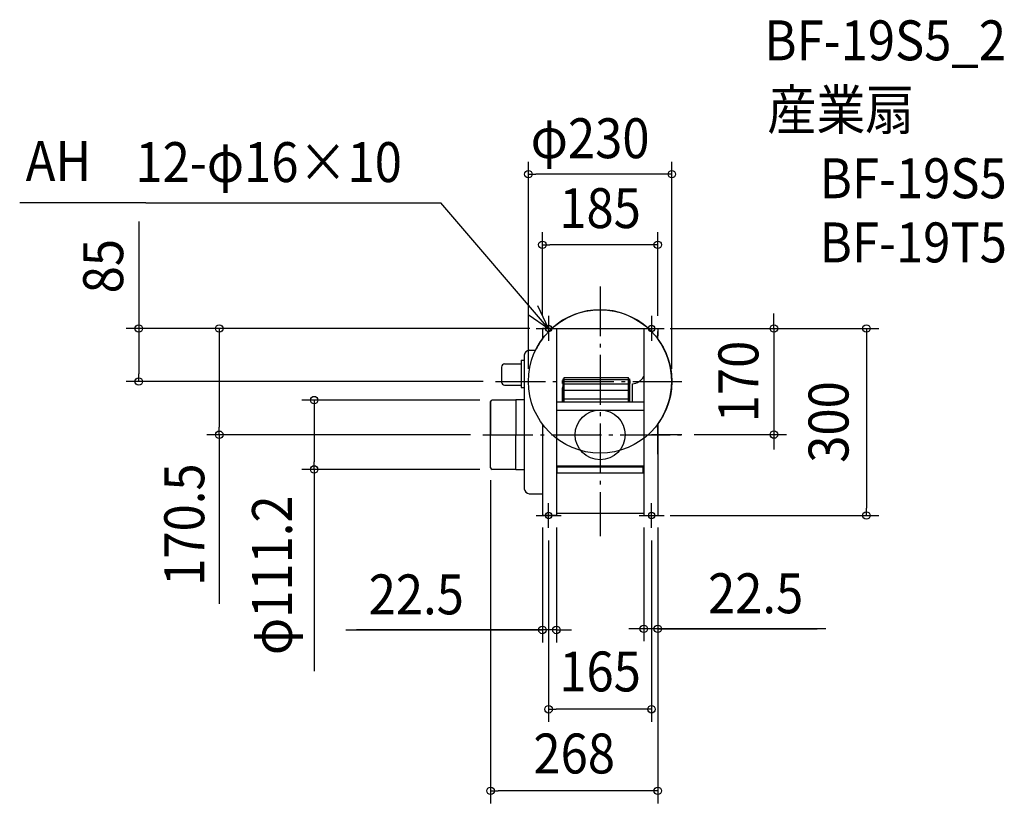
# Model space of a CAD drawing. Extents: x -931 to 648, y -591 to 666.
import ezdxf
from ezdxf.enums import TextEntityAlignment as Align

# ---------------------------------------------------------------- set-up
doc = ezdxf.new("R2010")
doc.units = 0
doc.header["$LTSCALE"] = 20
doc.header["$PDMODE"] = 3
doc.header["$PDSIZE"] = -2
doc.linetypes.add('DASHDOT', pattern=[5.5, 4, -0.6, 0.3, -0.6])
doc.layers.get('DEFPOINTS').update_dxf_attribs({"linetype": 'CONTINUOUS'})
for name, color, linetype in [('ARRANGE', 1, 'CONTINUOUS'), ('BASIS', 6, 'DASHDOT'), ('DETAIL', 5, 'CONTINUOUS'), ('ETC', 61, 'CONTINUOUS'), ('FIX', 11, 'CONTINUOUS'), ('NOTE', 4, 'CONTINUOUS'), ('OUTLINE', 3, 'CONTINUOUS'), ('SIZE', 30, 'CONTINUOUS')]:
    doc.layers.add(name, color=color, linetype=linetype)
doc.styles.get("Standard").update_dxf_attribs({"font": 'SIMPLEX.shx', "width": 0.9, "height": 64, "bigfont": 'BIGFONT.shx'})

msp = doc.modelspace()

# ---------------------------------------------------------------- linework, layer by layer
at = {"layer": 'ARRANGE', "color": 1, "linetype": 'CONTINUOUS'}
msp.add_circle((0, 0), 40, dxfattribs=at)
msp.add_point((0, 0), dxfattribs=at)
at = {"layer": 'BASIS', "color": 6, "linetype": 'DASHDOT'}
for p, q in [((0, 238), (0, -162.8)), ((-167.7, 85.5), (131, 85.5)), ((-187.8, 0), (132.9, 0)), ((82.5, 0.3), (131, 0.3))]:
    msp.add_line(p, q, dxfattribs=at)
at = {"layer": 'DEFPOINTS', "color": 30, "linetype": 'CONTINUOUS'}
for p in [(92.5, 170.5), (-173, 55.6), (131, 0.3), (278.8, 0.3), (-458.4, -55.6), (-173, -55.6)]:
    msp.add_point(p, dxfattribs=at)
at = {"layer": 'DETAIL', "color": 5, "linetype": 'CONTINUOUS'}
for p, q in [((-77.5, 170.5), (-92.5, 170.5)), ((-92.5, 170.5), (-92.5, 153.8)), ((-70, 170.5), (-70, -129.5)), ((-70, 170.5), (70, 170.5)), ((70, 170.5), (70, -129.5)), ((77.5, 170.5), (92.5, 170.5)), ((92.5, 170.5), (92.5, 158.8)), ((92.5, 169.5), (92.5, 168.7)), ((92.5, 153.8), (92.5, 165.7)), ((-121.5, 127.5), (-121.5, -86.5)), ((-113.5, 135.5), (-103.6, 135.5)), ((-153, 113.6), (-126.5, 113.6)), ((-126.5, 119.6), (-126.5, 75.6)), ((-126.5, 119.6), (-121.5, 119.6)), ((-158, 108.6), (-158, 84.6)), ((-153, 79.6), (-126.5, 79.6)), ((-60, 82), (-60, 87.1)), ((-60, 87.1), (-59.2, 87.1)), ((-60, 82), (-59.2, 82)), ((-59.2, 52.8), (-59.2, 89.6)), ((-59.2, 89.6), (-57.8, 89.6)), ((-57.8, 52.8), (-57.8, 92.1)), ((-57.8, 92.1), (45.8, 92.1)), ((-57.8, 88.7), (45.8, 88.7)), ((-57.8, 81.9), (45.8, 81.9)), ((45.8, 52.8), (45.8, 92.1)), ((45.8, 89.6), (47.2, 89.6)), ((47.2, 89.6), (47.2, 52.8)), ((48.1, 87.1), (47.2, 87.1)), ((48.1, 82), (47.2, 82)), ((48.1, 82), (48.1, 87.1)), ((51.8, 52.8), (51.8, 81.8)), ((-126.5, 75.6), (-121.5, 75.6)), ((-60.2, 52.8), (-60.2, 75.4)), ((-59.2, 77.7), (-60, 76.3)), ((-57.8, 71.6), (45.8, 71.6)), ((-175.5, 53.1), (-175.5, 0)), ((-135.1, 55.6), (-173, 55.6)), ((-121.5, 56.1), (-135.1, 56.1)), ((-135.1, 56.1), (-135.1, 0)), ((70, 52.5), (-70, 52.5)), ((-57.8, 57.9), (45.8, 57.9)), ((-135.1, 41.5), (-135.1, 0)), ((70, 39.1), (-70, 39.1)), ((-92.5, 17.2), (-92.5, -50.5)), ((92.5, -31), (92.5, 17.2)), ((-175.5, -53.1), (-175.5, 0)), ((-135.1, -55.6), (-135.1, 0)), ((92.5, -31), (92.5, -129.5)), ((-135.1, -55.6), (-173, -55.6)), ((-135.1, -56.1), (-135.1, -55.6)), ((-121.5, -56.1), (-135.1, -56.1)), ((-92.5, -50.5), (-92.5, -129.5)), ((-70, -50), (70, -50)), ((-68.9, -61), (-68.9, -50)), ((-68.9, -51.2), (69.2, -51.2)), ((-68.9, -61), (69.2, -61)), ((69.2, -61), (69.2, -50)), ((-113.5, -94.5), (-92.5, -94.5)), ((-70, -125.6), (70, -125.6)), ((-70, -129.5), (-92.5, -129.5)), ((70, -129.5), (92.5, -129.5)), ((92.5, -127.7), (92.5, -128.5))]:
    msp.add_line(p, q, dxfattribs=at)
msp.add_circle((0, 85.5), 115, dxfattribs=at)
for centre, radius, start, end in [((-113.5, 127.5), 8, 90, 180), ((-153, 108.6), 5, 90, 180), ((-153, 84.6), 5, 180, 270), ((50.4, 103.9), 22.2, 273.5281, 331.6025), ((-58.5, 75.4), 1.71, 150.0001, 180), ((-173, 53.1), 2.5, 90, 180), ((-173, -53.1), 2.5, 180, 270), ((-113.5, -86.5), 8, 180, 270)]:
    msp.add_arc(centre, radius, start, end, dxfattribs=at)
at = {"layer": 'FIX', "color": 11, "linetype": 'CONTINUOUS'}
for centre in [(-82.5, 170.5), (82.5, 170.5), (-82.5, -129.5), (82.5, -129.5)]:
    msp.add_circle(centre, 5, dxfattribs=at)
at = {"layer": 'NOTE', "color": 4, "linetype": 'CONTINUOUS'}
for p, q in [((-728.2, 371.9), (-930.6, 371.9)), ((-728.2, 371.9), (-255.4, 371.9)), ((-82.5, 170.5), (-255.4, 371.9)), ((-82.5, 170.5), (-99.8, 206.6)), ((-115.5, 193.1), (-82.5, 170.5)), ((-82.5, 190.5), (-82.5, 150.5)), ((82.5, 190.5), (82.5, 150.5)), ((-102.5, 170.5), (-62.5, 170.5)), ((62.5, 170.5), (102.5, 170.5)), ((-82.5, -149.5), (-82.5, -109.5)), ((82.5, -149.5), (82.5, -109.5)), ((-102.5, -129.5), (-62.5, -129.5)), ((62.5, -129.5), (102.5, -129.5))]:
    msp.add_line(p, q, dxfattribs=at)
at = {"layer": 'OUTLINE', "color": 3, "linetype": 'CONTINUOUS'}
for p, q in [((-92.5, 170.5), (-92.5, 153.8)), ((-77.5, 170.5), (-92.5, 170.5)), ((77.5, 170.5), (92.5, 170.5)), ((92.5, 170.5), (92.5, 158.8)), ((92.5, 169.5), (92.5, 168.7)), ((92.5, 153.8), (92.5, 165.7)), ((-121.5, 127.5), (-121.5, 119.6)), ((-113.5, 135.5), (-103.6, 135.5)), ((-153, 113.6), (-126.5, 113.6)), ((-126.5, 119.6), (-121.5, 119.6)), ((-126.5, 119.6), (-126.5, 113.6)), ((-158, 108.6), (-158, 84.6)), ((-153, 79.6), (-126.5, 79.6)), ((-126.5, 79.6), (-126.5, 75.6)), ((-126.5, 75.6), (-121.5, 75.6)), ((-121.5, 75.6), (-121.5, 56.1)), ((-175.5, -53.1), (-175.5, 53.1)), ((-135.1, 55.6), (-173, 55.6)), ((-135.1, 56.1), (-135.1, 55.6)), ((-121.5, 56.1), (-135.1, 56.1)), ((92.5, 17.2), (92.5, -129.5)), ((-135.1, -55.6), (-173, -55.6)), ((-135.1, -56.1), (-135.1, -55.6)), ((-121.5, -56.1), (-135.1, -56.1)), ((-121.5, -56.1), (-121.5, -86.5)), ((-113.5, -94.5), (-92.5, -94.5)), ((-92.5, -94.5), (-92.5, -129.5)), ((-70, -125.6), (-70, -129.5)), ((-70, -125.6), (70, -125.6)), ((70, -125.6), (70, -129.5)), ((-70, -129.5), (-92.5, -129.5)), ((70, -129.5), (92.5, -129.5))]:
    msp.add_line(p, q, dxfattribs=at)
for centre, radius, start, end in [((0, 85.5), 115, 47.6574, 132.3426), ((0, 85.5), 115, 143.5473, 154.2285), ((0, 85.5), 115, 323.5473, 36.4527), ((-113.5, 127.5), 8, 90, 180), ((-153, 108.6), 5, 90, 180), ((-153, 84.6), 5, 180, 270), ((-173, 53.1), 2.5, 90, 180), ((-173, -53.1), 2.5, 180, 270), ((-113.5, -86.5), 8, 180, 270)]:
    msp.add_arc(centre, radius, start, end, dxfattribs=at)
at = {"layer": 'SIZE', "color": 30, "linetype": 'CONTINUOUS'}
for p, q in [((-115, 105.5), (-115, 438)), ((115, 105.5), (115, 438)), ((-115, 418), (-103, 418)), ((103, 418), (-103, 418)), ((115, 418), (103, 418)), ((-739.7, 342), (-739.7, 170.5)), ((-92.5, 190.5), (-92.5, 324.7)), ((92.5, 190.5), (92.5, 324.7)), ((-92.5, 304.7), (-80.5, 304.7)), ((80.5, 304.7), (-80.5, 304.7)), ((92.5, 304.7), (80.5, 304.7)), ((278.8, 182.5), (278.8, 194.5)), ((278.8, 170.5), (278.8, 182.5)), ((-112.5, 170.5), (-759.7, 170.5)), ((-739.7, 170.5), (-739.7, 158.5)), ((-739.7, 158.5), (-739.7, 97.5)), ((-112.5, 170.5), (-630.6, 170.5)), ((-610.6, 170.5), (-610.6, 158.5)), ((-610.6, 158.5), (-610.6, 12)), ((112.5, 170.5), (447, 170.5)), ((112.5, 170.5), (298.8, 170.5)), ((278.8, 170.5), (278.8, 0.3)), ((427, 170.5), (427, 158.5)), ((427, 158.5), (427, -117.5)), ((-739.7, 85.5), (-739.7, 97.5)), ((-187.7, 85.5), (-759.7, 85.5)), ((-193, 55.6), (-478.4, 55.6)), ((-458.4, 55.6), (-458.4, 43.6)), ((-458.4, 43.6), (-458.4, -43.6)), ((-207.8, 0), (-630.6, 0)), ((-610.6, 0), (-610.6, 12)), ((-610.6, 0), (-610.6, -271.1)), ((151, 0.3), (298.8, 0.3)), ((278.8, 0.3), (278.8, -11.7)), ((278.8, -11.7), (278.8, -23.7)), ((-458.4, -55.6), (-458.4, -43.6)), ((-193, -55.6), (-478.4, -55.6)), ((-458.4, -55.6), (-458.4, -379.2)), ((-175.5, -72.8), (-175.5, -591.1)), ((427, -129.5), (427, -117.5)), ((112.5, -129.5), (447, -129.5)), ((-92.5, -148.7), (-92.5, -333)), ((-70, -148.7), (-70, -333)), ((70, -148.7), (70, -331.2)), ((92.5, -148.7), (92.5, -331.2)), ((92.5, -149.5), (92.5, -591.1)), ((-82.5, -169.5), (-82.5, -460.3)), ((82.5, -169.5), (82.5, -460.3)), ((-407.4, -313), (-92.5, -313)), ((-92.5, -313), (-390.3, -313)), ((-104.5, -313), (-116.5, -313)), ((-92.5, -313), (-104.5, -313)), ((-70, -313), (-92.5, -313)), ((-70, -313), (-92.5, -313)), ((-70, -313), (-58, -313)), ((-58, -313), (-46, -313)), ((58, -311.2), (46, -311.2)), ((70, -311.2), (58, -311.2)), ((92.5, -311.2), (70, -311.2)), ((92.5, -311.2), (70, -311.2)), ((362.2, -311.2), (92.5, -311.2)), ((92.5, -311.2), (104.5, -311.2)), ((92.5, -311.2), (348, -311.2)), ((104.5, -311.2), (116.5, -311.2)), ((-82.5, -440.3), (-70.5, -440.3)), ((70.5, -440.3), (-70.5, -440.3)), ((82.5, -440.3), (70.5, -440.3)), ((-175.5, -571.1), (-163.5, -571.1)), ((80.5, -571.1), (-163.5, -571.1)), ((92.5, -571.1), (80.5, -571.1))]:
    msp.add_line(p, q, dxfattribs=at)
for centre in [(-115, 418), (115, 418), (-92.5, 304.7), (92.5, 304.7), (-739.7, 170.5), (-610.6, 170.5), (278.8, 170.5), (427, 170.5), (-739.7, 85.5), (-458.4, 55.6), (-610.6, 0), (278.8, 0.3), (-458.4, -55.6), (427, -129.5), (-92.5, -313), (-70, -313), (70, -311.2), (92.5, -311.2), (-82.5, -440.3), (82.5, -440.3), (-175.5, -571.1), (92.5, -571.1)]:
    msp.add_circle(centre, 6, dxfattribs=at)

# ---------------------------------------------------------------- texts
at = {"layer": 'ETC', "color": 61, "linetype": 'CONTINUOUS', "width": 0.9}
for s, p in [('BF-19S5_2', (263.4, 600.6)), ('産業扇', (268.2, 489.2)), ('BF-19S5', (352.1, 379.4)), ('BF-19T5', (352.1, 276.5))]:
    msp.add_text(s, height=64, dxfattribs=at).set_placement(p)
at = {"layer": 'NOTE', "color": 4, "linetype": 'CONTINUOUS', "width": 0.9}
for s, p in [('AH', (-921, 407)), ('12-φ16×10', (-745, 405.3))]:
    msp.add_text(s, height=64, dxfattribs=at).set_placement(p)
at = {"layer": 'SIZE', "color": 30, "linetype": 'CONTINUOUS', "width": 0.9}
for s, p in [('φ230', (-16, 443.6)), ('185', (0, 331.5)), ('22.5', (-294.7, -288)), ('22.5', (249.4, -286.2)), ('165', (0, -411.6)), ('268', (-41.5, -543.2))]:
    msp.add_text(s, height=64, dxfattribs=at).set_placement(p, align=Align.CENTER)
for s, p in [('85', (-764.7, 270.4)), ('170', (253.8, 85.4)), ('300', (398.3, 20.5)), ('170.5', (-634.7, -144.1)), ('φ111.2', (-494, -225.3))]:
    msp.add_text(s, height=64, rotation=90, dxfattribs=at).set_placement(p, align=Align.CENTER)

doc.saveas('drawing.dxf')
